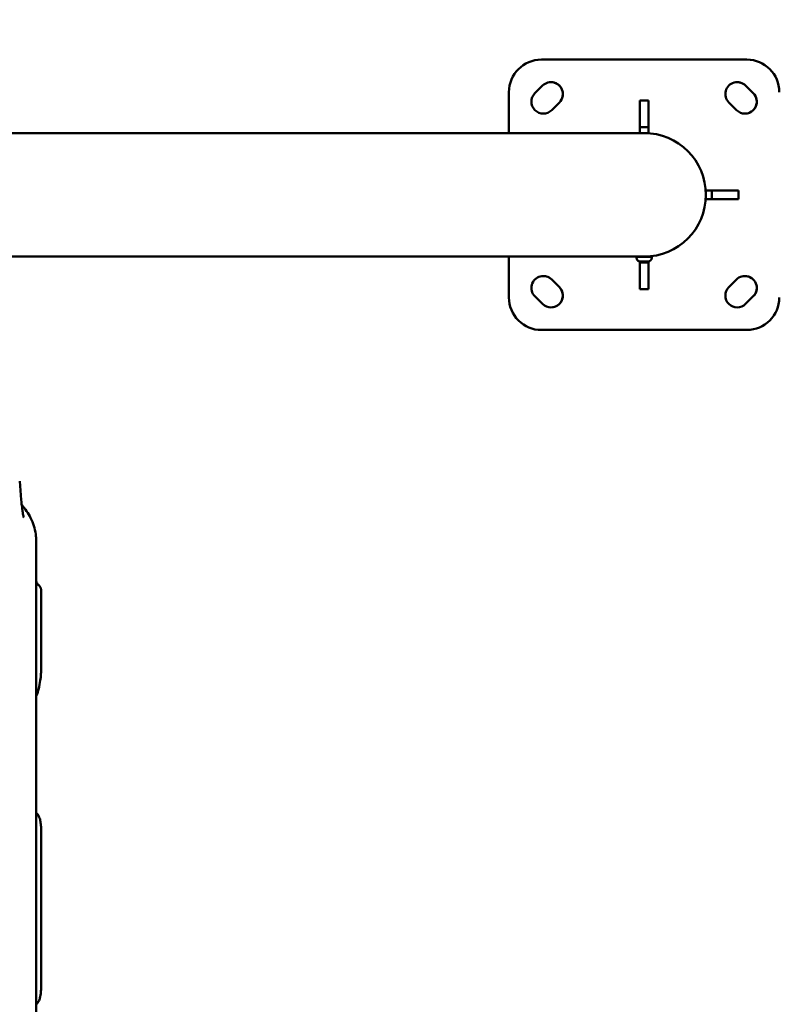
# Model space of a CAD drawing. Units: millimetres. Extents: x -3426 to 6619, y -4540 to 6277.
# Drawn here: x 4377 to 5080, y 387 to 1298 of the extents above; entities that cross this region are included whole.
import ezdxf

# ---------------------------------------------------------------- set-up
doc = ezdxf.new("R2010")
doc.units = ezdxf.units.MM
doc.layers.add('MD_Visible', color=7, linetype='Continuous', lineweight=50)
doc.styles.get("Standard").update_dxf_attribs({"font": 'Square-721-BT.ttf'})
doc.dimstyles.new('OLCU', dxfattribs={"dimtxt": 300, "dimasz": 150, "dimexe": 0.18, "dimexo": 0.0625, "dimgap": 50, "dimtad": 1, "dimdec": 0, "dimlfac": 0.1, "dimrnd": 5, "dimzin": 0, "dimdsep": 46, "dimtxsty": 'Standard', "dimcen": 0.09, "dimse1": 1, "dimse2": 1, "dimadec": 0, "dimazin": 0, "dimtfac": 1, "dimtdec": 0, "dimtofl": 0, "dimtmove": 0, "dimatfit": 3, "dimfxl": 1, "dimtolj": 1, "dimtzin": 0, "dimarcsym": 0})

# ---------------------------------------------------------------- blocks, each defined once
blk = doc.blocks.new('*D21')
at = {"color": 0, "lineweight": -2, "transparency": 16777216}
blk.add_line((-2590.83, 5788.09), (6414.14, 5788.09), dxfattribs=at)
at = {"color": 0, "transparency": 16777216}
for points in [[(-2590.83, 5821.42), (-2590.83, 5754.75), (-2790.83, 5788.09)], [(6414.14, 5821.42), (6414.14, 5754.75), (6614.14, 5788.09)]]:
    blk.add_solid(points, dxfattribs=at)
at = {"layer": 'Defpoints', "color": 0, "transparency": 16777216}
for p in [(6614.14, 5788.09), (-2790.83, 3389.08), (6614.14, 493.72)]:
    blk.add_point(p, dxfattribs=at)
at = {"color": 0, "transparency": 16777216, "insert": (1911.66, 6047.55), "char_height": 350, "attachment_point": 5}
blk.add_mtext('\\A1;935', dxfattribs=at)

msp = doc.modelspace()

# ---------------------------------------------------------------- linework, layer by layer
at = {"lineweight": 9}
msp.add_open_spline([(-2188.494, -3386.89), (-1555.897, -3903.603), (-364.357, -4793.777), (1205.474, -4297.963), (1694.905, -3330.096), (1718.259, -1863.76), (3608.111, -1774.015), (4989.478, -1932.233), (6348.041, -1526.987), (6613.729, -464.378), (6621.064, 487.488), (6582.34, 1372.009), (6331.846, 2452.944), (5019.019, 2917.382), (3683.594, 2516.473), (2256.732, 3674.735), (1536.404, 5103.489), (-469.48, 5997.351), (-2143.203, 4988.059), (-3017.083, 3380.463), (-2277.848, 2358.642), (-1879.818, 777.246), (-2213.99, -810.294, -793.016), (-2905.311, -2356.803, -4326.264), (-2452.576, -3171.185), (-2188.494, -3386.89)], degree=3, knots=[0, 0, 0, 0, 2750.1019564, 3898.1522535, 5046.2025506, 6014.0929032, 7904.7101779, 9404.7101779, 10552.760475, 11711.415928, 12532.7577158, 13282.7577158, 14430.8080129, 15578.85831, 17078.85831, 18303.3936838, 20654.6207465, 21805.2371988, 24457.786603, 25615.5339513, 26754.6132347, 27867.7704145, 30540.5554903, 31688.6057874, 32836.6560845, 32836.6560845, 32836.6560845, 32836.6560845], dxfattribs=at)
at = {"layer": 'MD_Visible'}
for p, q in [((5049.737, 1260.803), (4859.737, 1260.803)), ((4829.737, 1230.803), (4829.737, 1192.953)), ((4853.778, 1229.69), (4860.849, 1236.761)), ((5048.624, 1236.761), (5055.695, 1229.69)), ((4869.335, 1214.134), (4876.406, 1221.205)), ((4950.737, 1222.953), (4950.737, 1192.953)), ((4950.737, 1222.953), (4950.737, 1200.024)), ((4950.737, 1222.953), (4958.737, 1222.953)), ((4958.737, 1222.953), (4958.737, 1198.502)), ((5040.139, 1214.134), (5033.068, 1221.205)), ((1702.511, 1192.953), (4954.741, 1192.953)), ((4950.737, 1198.502), (4958.737, 1198.502)), ((4950.737, 1192.953), (4950.737, 1198.502)), ((4954.741, 1192.953), (4958.737, 1192.953)), ((4958.737, 1198.502), (4958.737, 1192.953)), ((5011.887, 1139.803), (5041.887, 1139.803)), ((5011.887, 1139.803), (5011.887, 1136.501)), ((5017.437, 1139.803), (5017.437, 1131.803)), ((5041.887, 1139.803), (5041.887, 1131.803)), ((5011.887, 1135.148), (5011.887, 1131.803)), ((5041.887, 1131.803), (5011.887, 1131.803)), ((2473.568, 1078.653), (4954.741, 1078.653)), ((4829.737, 1078.653), (4829.737, 1040.803)), ((4961.74, 1078.492), (4947.74, 1078.492)), ((4947.74, 1077.442), (4947.74, 1078.492)), ((4961.74, 1077.442), (4961.74, 1078.492)), ((4950.737, 1048.653), (4950.737, 1074.111)), ((4950.737, 1073.103), (4950.737, 1074.11)), ((4958.737, 1073.103), (4950.737, 1073.103)), ((4950.737, 1071.582), (4950.737, 1048.653)), ((4958.39, 1074.092), (4951.09, 1074.092)), ((4958.737, 1074.11), (4958.737, 1073.103)), ((4958.737, 1073.103), (4958.737, 1048.653)), ((4876.406, 1050.401), (4869.335, 1057.472)), ((5033.068, 1050.401), (5040.139, 1057.472)), ((4958.737, 1048.653), (4950.737, 1048.653)), ((4860.849, 1034.844), (4853.778, 1041.915)), ((5048.624, 1034.844), (5055.695, 1041.915)), ((4859.737, 1010.803), (5049.737, 1010.803)), ((4377.459, 871.003), (4378.904, 853.847))]:
    msp.add_line(p, q, dxfattribs=at)
at = {"layer": 'MD_Visible', "extrusion": (0, 0, -1)}
for centre, radius, start, end in [((-4954.741, 1135.803), 57.15, 90, 270), ((-4951.09, 1077.442), 3.35, 270, 0), ((-4950.04, 1079.192), 0.7, 230.397504, 270), ((-4958.39, 1077.442), 3.35, 180, 270), ((-4959.44, 1079.192), 0.7, 270, 326.061184)]:
    msp.add_arc(centre, radius, start, end, dxfattribs=at)
at = {"layer": 'MD_Visible'}
for centre, major_axis, ratio, start_param, end_param in [((4859.737, 1230.803), (0, 30), 1, 0, 1.5707963), ((5049.737, 1230.803), (0, 30), 1, -1.5707963, 0), ((4868.627, 1228.983), (0, 11), 1, 3.9269908, 6.2831771), ((5040.846, 1228.983), (0, 11), 1, -0.7853982, -0.0000082), ((5047.917, 1221.912), (0, 11), 1, 3.1416009, 5.4977871), ((4861.556, 1221.912), (0, 11), 1, 3.1416009, 3.9269908), ((4861.556, 1049.693), (0, 11), 1, -0.7853982, -0.0000082), ((5047.917, 1049.693), (0, 11), 1, 3.9269908, 6.2831771), ((4868.627, 1042.622), (0, 11), 1, 3.1416009, 5.4977871), ((4859.737, 1040.803), (0, 30), 1, 1.5707963, 3.1415927), ((5049.737, 1040.803), (0, 30), 1, 3.1415927, 4.712389), ((5040.846, 1042.622), (0, 11), 1, 3.1416009, 3.9269908), ((4397.297, 475.631), (0, -306.541), 0.0000528, 4.477242, 4.947536)]:
    msp.add_ellipse(centre, major_axis=major_axis, ratio=ratio, start_param=start_param, end_param=end_param, dxfattribs=at)
at = {"layer": 'MD_Visible', "extrusion": (0, 0, -1)}
for centre, major_axis, ratio, start_param, end_param in [((4868.628, 1228.983), (0, 11), 1, -0.7853982, 2.3561945), ((5040.846, 1228.983), (0, 11), 1, 3.9269908, 7.0685835), ((4861.557, 1221.912), (0, 11), 1, 2.3561945, 5.4977871), ((5047.917, 1221.912), (0, 11), 1, 0.7853982, 3.9269908), ((4861.557, 1049.693), (0, 11), 1, 3.9269908, 7.0685835), ((5047.917, 1049.693), (0, 11), 1, -0.7853982, 2.3561945), ((4868.628, 1042.622), (0, 11), 1, 0.7853982, 3.9269908), ((5040.846, 1042.622), (0, 11), 1, 2.3561945, 5.4977871), ((4391.308, 698.088), (-6, 0), 0.7256997, 3.1415927, 3.1427822)]:
    msp.add_ellipse(centre, major_axis=major_axis, ratio=ratio, start_param=start_param, end_param=end_param, dxfattribs=at)
at = {"layer": 'MD_Visible'}
for points, knots in [([(4378.906, 853.817), (4379.12, 851.285), (4379.371, 848.885), (4379.847, 845.006), (4380.069, 843.428), (4380.574, 840.179), (4380.834, 838.821), (4381.087, 837.593), (4381.139, 837.383), (4381.139, 837.383)], [0.0039025, 0.0039025, 0.0039025, 0.0039025, 0.9462294, 0.9462294, 1.7234357, 1.7234357, 2.8826996, 2.8826996, 3.7153981, 3.7153981, 3.7153981, 3.7153981]), ([(4379.378, 848.936), (4382.643, 845.419), (4385.42, 841.392), (4389.898, 832.346), (4391.505, 827.146), (4392.427, 820.598), (4392.559, 819.294), (4392.663, 817.598), (4392.683, 817.198), (4392.705, 816.608), (4392.712, 816.407), (4392.72, 816.1), (4392.722, 815.982), (4392.726, 815.785), (4392.727, 815.702), (4392.73, 815.499), (4392.731, 815.419), (4392.732, 815.296), (4392.732, 815.255), (4392.733, 815.121), (4392.733, 815.082), (4392.734, 814.924), (4392.734, 814.848), (4392.735, 814.401), (4392.735, 813.847), (4392.736, 811.103), (4392.737, 807.748), (4392.739, 798.439), (4392.74, 792.554), (4392.742, 778.378), (4392.742, 770.048), (4392.744, 751.192), (4392.745, 740.61), (4392.746, 717.508), (4392.747, 704.922), (4392.748, 678.12), (4392.748, 663.826), (4392.749, 633.955), (4392.75, 618.291), (4392.75, 586.056), (4392.751, 569.39), (4392.751, 535.551), (4392.751, 518.278), (4392.751, 483.634), (4392.751, 466.16), (4392.751, 431.527), (4392.751, 414.266), (4392.751, 380.461), (4392.75, 363.819), (4392.75, 331.64), (4392.749, 316.01), (4392.748, 286.216), (4392.748, 271.966), (4392.747, 245.26), (4392.746, 232.726), (4392.745, 209.738), (4392.744, 199.216), (4392.742, 180.487), (4392.742, 172.226), (4392.74, 158.198), (4392.739, 152.392), (4392.737, 143.395), (4392.736, 140.18), (4392.735, 137.564), (4392.735, 137.034), (4392.734, 136.528), (4392.734, 136.414), (4392.734, 136.254), (4392.734, 136.214), (4392.733, 136.105), (4392.733, 136.069), (4392.732, 135.967), (4392.732, 135.912), (4392.73, 135.768), (4392.73, 135.713), (4392.728, 135.576), (4392.726, 135.495), (4392.723, 135.305), (4392.72, 135.195), (4392.712, 134.841), (4392.703, 134.575), (4392.681, 134.029), (4392.667, 133.743), (4392.601, 132.611), (4392.531, 131.761), (4392.161, 128.373), (4391.686, 125.843), (4389.672, 118.343), (4387.5, 113.47), (4383.103, 106.702), (4381.329, 104.426), (4379.379, 102.325)], [0.1856608, 0.1856608, 0.1856608, 0.1856608, 1.6214564, 1.6214564, 3.2136211, 3.2136211, 3.6054163, 3.6054163, 3.7256153, 3.7256153, 3.7880637, 3.7880637, 3.8299941, 3.8299941, 3.8704218, 3.8704218, 3.9516968, 3.9516968, 4.037031, 4.037031, 4.2928393, 4.2928393, 5.0594116, 5.0594116, 7.3601522, 7.3601522, 12.7661955, 12.7661955, 17.9863374, 17.9863374, 23.1986844, 23.1986844, 28.410265, 28.410265, 33.6216418, 33.6216418, 38.8329418, 38.8329418, 44.0442064, 44.0442064, 49.2554529, 49.2554529, 54.4666897, 54.4666897, 59.6779217, 59.6779217, 64.8891522, 64.8891522, 70.1003842, 70.1003842, 75.3116211, 75.3116211, 80.5228678, 80.5228678, 85.7341328, 85.7341328, 90.9454334, 90.9454334, 96.1568118, 96.1568118, 101.3683966, 101.3683966, 106.5807589, 106.5807589, 108.6016462, 108.6016462, 109.5141937, 109.5141937, 109.8563998, 109.8563998, 109.9847662, 109.9847662, 110.0812383, 110.0812383, 110.1256895, 110.1256895, 110.1660402, 110.1660402, 110.2064635, 110.2064635, 110.2877001, 110.2877001, 110.3741678, 110.3741678, 110.6296031, 110.6296031, 111.397084, 111.397084, 112.9594279, 112.9594279, 113.8181093, 113.8181093, 113.8181093, 113.8181093]), ([(4392.741, 779.205), (4392.744, 779.117), (4392.75, 779.028), (4392.767, 778.81), (4392.781, 778.681), (4392.856, 778.166), (4392.95, 777.783), (4393.294, 776.805), (4393.613, 776.224), (4394.194, 775.48), (4394.396, 775.258), (4394.612, 775.053)], [0.57405238, 0.57405238, 0.57405238, 0.57405238, 0.60064457, 0.60064457, 0.63955785, 0.63955785, 0.75678146, 0.75678146, 0.95052023, 0.95052023, 1.0400318, 1.0400318, 1.0400318, 1.0400318]), ([(4395.389, 774.322), (4395.852, 773.882), (4396.248, 773.36), (4396.688, 772.544), (4396.808, 772.272), (4396.992, 771.766), (4397.062, 771.529), (4397.158, 771.12), (4397.191, 770.944), (4397.254, 770.524), (4397.274, 770.299), (4397.296, 769.925), (4397.3, 769.766), (4397.301, 769.615)], [0.00234653, 0.00234653, 0.00234653, 0.00234653, 0.19527589, 0.19527589, 0.28650776, 0.28650776, 0.36575607, 0.36575607, 0.42916775, 0.42916775, 0.5296546, 0.5296546, 0.62574583, 0.62574583, 0.62574583, 0.62574583]), ([(4397.302, 769.509), (4397.303, 764.801), (4397.304, 758.785), (4397.305, 744.387), (4397.306, 735.964), (4397.307, 717.883), (4397.308, 708.371), (4397.308, 698.088)], [0, 0, 0, 0, 4.9645889, 4.9645889, 9.9181135, 9.9181135, 14.4016389, 14.4016389, 14.4016389, 14.4016389]), ([(4397.122, 692.936), (4396.986, 690.88), (4396.782, 688.703), (4396.162, 684.031), (4395.709, 681.489), (4394.959, 678.468), (4394.804, 677.885), (4394.639, 677.308)], [0, 0, 0, 0, 0.6540665, 0.6540665, 1.4169324, 1.4169324, 1.601257, 1.601257, 1.601257, 1.601257]), ([(4397.308, 698.083), (4397.308, 697.015), (4397.275, 695.768), (4397.185, 693.954), (4397.155, 693.449), (4397.122, 692.937)], [0, 0, 0, 0, 0.43831201, 0.43831201, 0.60128699, 0.60128699, 0.60128699, 0.60128699]), ([(4392.957, 564.055), (4393.924, 563.145), (4394.662, 562.044), (4395.791, 559.701), (4396.18, 558.408), (4396.765, 555.65), (4396.957, 554.173), (4397.088, 552.552)], [0, 0, 0, 0, 0.536792, 0.536792, 1.1398973, 1.1398973, 1.7459917, 1.7459917, 1.7459917, 1.7459917]), ([(4397.088, 552.551), (4397.153, 551.743), (4397.201, 550.886), (4397.265, 549.052), (4397.281, 548.062), (4397.281, 547.049)], [0, 0, 0, 0, 0.29981778, 0.29981778, 0.61155501, 0.61155501, 0.61155501, 0.61155501]), ([(4397.281, 404.213), (4397.281, 402.928), (4397.256, 401.681), (4397.173, 399.899), (4397.135, 399.292), (4397.088, 398.71)], [0, 0, 0, 0, 0.39509971, 0.39509971, 0.61116068, 0.61116068, 0.61116068, 0.61116068]), ([(4397.088, 398.71), (4396.915, 396.566), (4396.64, 394.672), (4396.026, 392.463), (4395.886, 392.022), (4395.245, 390.274), (4394.57, 388.974), (4393.374, 387.618), (4393.171, 387.407), (4392.957, 387.206)], [0, 0, 0, 0, 0.801248, 0.801248, 1.0065636, 1.0065636, 1.6268472, 1.6268472, 1.7454828, 1.7454828, 1.7454828, 1.7454828])]:
    msp.add_open_spline(points, degree=3, knots=knots, dxfattribs=at)
for points in [[(4394.626, 775.041), (4394.875, 774.808), (4395.123, 774.574), (4395.372, 774.339)], [(4397.122, 692.936), (4397.122, 692.937), (4397.122, 692.937), (4397.122, 692.937)], [(4394.639, 677.308), (4394.125, 675.509), (4393.507, 673.768), (4392.772, 672.164)], [(4392.773, 672.163), (4392.765, 672.145), (4392.756, 672.127), (4392.748, 672.109)], [(4392.751, 564.245), (4392.771, 564.226), (4392.792, 564.207), (4392.813, 564.188)], [(4392.818, 564.183), (4392.834, 564.169), (4392.85, 564.154), (4392.866, 564.139)], [(4392.866, 564.139), (4392.897, 564.111), (4392.927, 564.083), (4392.957, 564.055)], [(4397.088, 552.551), (4397.088, 552.551), (4397.088, 552.552), (4397.088, 552.552)], [(4397.088, 398.71), (4397.088, 398.71), (4397.088, 398.71), (4397.088, 398.71)], [(4392.866, 387.123), (4392.897, 387.15), (4392.927, 387.178), (4392.957, 387.206)]]:
    msp.add_open_spline(points, degree=3, dxfattribs=at)

# ---------------------------------------------------------------- dimensions: what is measured, and where the dimension line sits
dim = msp.add_linear_dim(base=(6614.144, 5788.088), p1=(-2790.829, 3389.077), p2=(6614.144, 493.718), text='935', dimstyle='OLCU', override={"dimtxt": 350, "dimasz": 200, "dimgap": 80})
dim.commit()
dim.dimension.update_dxf_attribs({"geometry": '*D21', "text_midpoint": (1911.657, 6047.554)})

doc.saveas('drawing.dxf')
